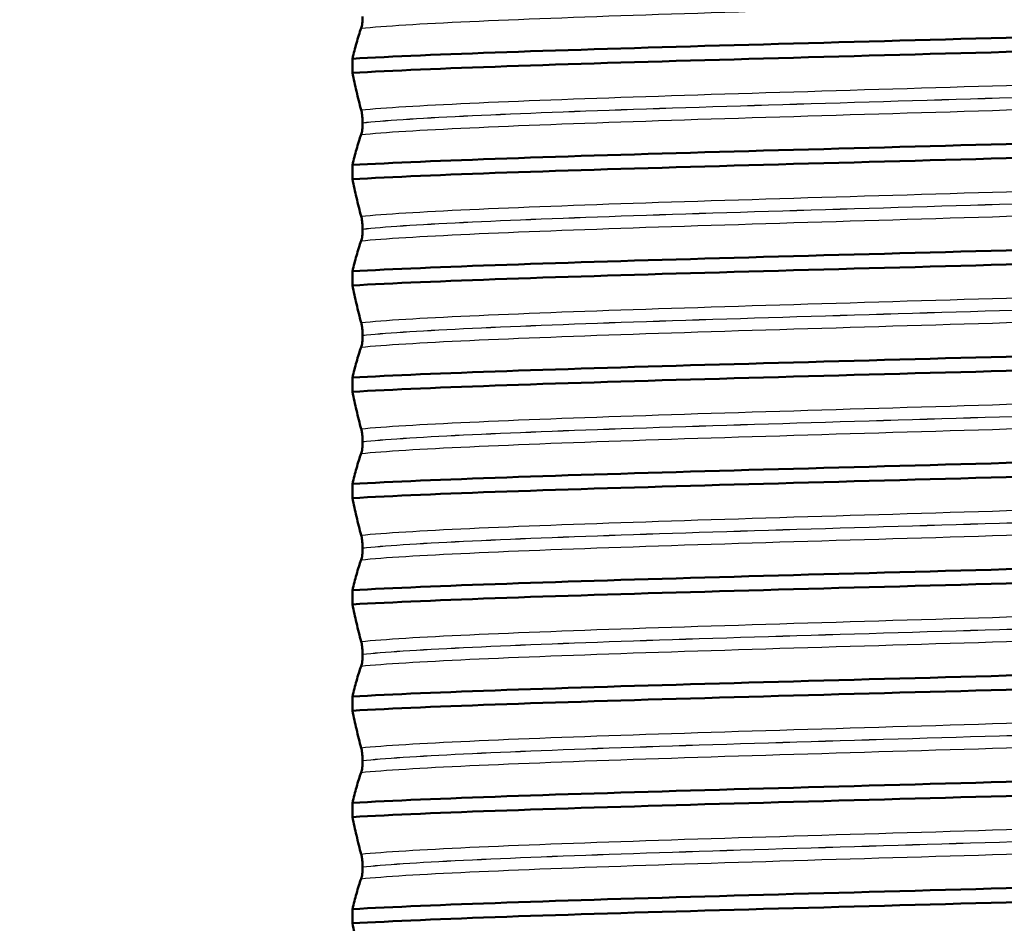
# Model space of a CAD drawing. Units: millimetres. Extents: x 0 to 2100, y 0 to 2970.
# Drawn here: x 867 to 881, y 1711 to 1724 of the extents above; entities that cross this region are included whole.
import ezdxf

# ---------------------------------------------------------------- set-up
doc = ezdxf.new("R2010")
doc.units = ezdxf.units.MM
doc.header["$LTSCALE"] = 10
for name, color, linetype, lineweight in [('Dimensions(ISO)', 7, 'Continuous', 25), ('Hatch', 7, 'Continuous', 9), ('Visible Edges(ISO)', 7, 'Continuous', 50), ('Visible Tangent Edges(ISO)', 7, 'Continuous', 25)]:
    doc.layers.add(name, color=color, linetype=linetype, lineweight=lineweight)
doc.styles.add('Text_3.5mm', font='arial.ttf', dxfattribs={"width": 0.9})
doc.dimstyles.new('KS-STANDARD', dxfattribs={"dimscale": 10, "dimtxt": 3.5, "dimasz": 2.5, "dimexe": 3.175, "dimexo": 0, "dimgap": 0.8, "dimtad": 1, "dimdec": 1, "dimrnd": 1e-08, "dimtxsty": 'Text_3.5mm', "dimcen": 0.09, "dimdle": 10, "dimclrd": 7, "dimclre": 7, "dimclrt": 7, "dimadec": 0, "dimazin": 2, "dimtfac": 0.714286, "dimtdec": 4, "dimtmove": 0, "dimatfit": 3, "dimfxl": 1, "dimtolj": 1, "dimlwd": 25, "dimlwe": 25, "dimarcsym": 0})

# ---------------------------------------------------------------- blocks, each defined once
blk = doc.blocks.new('*D6')
at = {"layer": 'Defpoints', "color": 0, "linetype": 'Continuous', "transparency": 16777216}
for p in [(1001.65, 1716.106), (1191.335, 1716.106), (701.65, 1514.606)]:
    blk.add_point(p, dxfattribs=at)
at = {"layer": 'Dimensions(ISO)', "color": 7, "linetype": 'Continuous', "lineweight": 25, "transparency": 16777216}
for p, q in [((1001.65, 1716.106), (1223.085, 1716.106)), ((1191.335, 1539.606), (1191.335, 1691.106)), ((701.65, 1514.606), (1223.085, 1514.606))]:
    blk.add_line(p, q, dxfattribs=at)
at = {"layer": 'Dimensions(ISO)', "color": 7, "linetype": 'Continuous', "transparency": 16777216}
for points in [[(1187.168, 1691.106), (1195.501, 1691.106), (1191.335, 1716.106)], [(1187.168, 1539.606), (1195.501, 1539.606), (1191.335, 1514.606)]]:
    blk.add_solid(points, dxfattribs=at)
at = {"layer": 'Dimensions(ISO)', "color": 7, "linetype": 'Continuous', "lineweight": 25, "transparency": 16777216, "insert": (1165.465, 1603.83), "char_height": 35, "attachment_point": 4, "rotation": 90, "style": 'Text_3.5mm'}
blk.add_mtext('\\A1;201', dxfattribs=at)
blk = doc.blocks.new('*D9')
at = {"layer": 'Defpoints', "color": 0, "linetype": 'Continuous', "transparency": 16777216}
for p in [(1001.65, 1716.106), (1096.852, 1716.106), (724.15, 1589.106)]:
    blk.add_point(p, dxfattribs=at)
at = {"layer": 'Dimensions(ISO)', "color": 7, "linetype": 'Continuous', "lineweight": 25, "transparency": 16777216}
for p, q in [((1001.65, 1716.106), (1128.602, 1716.106)), ((1096.852, 1614.106), (1096.852, 1691.106)), ((724.15, 1589.106), (1128.602, 1589.106))]:
    blk.add_line(p, q, dxfattribs=at)
at = {"layer": 'Dimensions(ISO)', "color": 7, "linetype": 'Continuous', "transparency": 16777216}
for points in [[(1092.685, 1691.106), (1101.018, 1691.106), (1096.852, 1716.106)], [(1092.685, 1614.106), (1101.018, 1614.106), (1096.852, 1589.106)]]:
    blk.add_solid(points, dxfattribs=at)
at = {"layer": 'Dimensions(ISO)', "color": 7, "linetype": 'Continuous', "lineweight": 25, "transparency": 16777216, "insert": (1071.28, 1619.29), "char_height": 35, "attachment_point": 4, "rotation": 90, "style": 'Text_3.5mm'}
blk.add_mtext('\\A1;127', dxfattribs=at)

msp = doc.modelspace()

# ---------------------------------------------------------------- hatches: boundary and pattern name
at = {"layer": 'Hatch'}
h = msp.add_hatch(dxfattribs=at)
h.set_pattern_fill('ANSI31', color=256, scale=254, angle=90, style=0)
h.set_pattern_definition([(135, (0, 0), (-22.45064, -22.45064), [])])
edge = h.paths.add_edge_path()
edge.add_line((731.338, 1652.965), (736.238, 1652.965))
edge.add_line((736.238, 1652.965), (736.589, 1652.965))
edge.add_line((736.589, 1652.965), (736.65, 1652.267))
edge.add_line((736.65, 1652.267), (734.807, 1652.106))
edge.add_line((734.807, 1652.106), (737.65, 1652.106))
edge.add_line((737.65, 1652.106), (737.65, 1650.106))
edge.add_ellipse((737.65, 1649.606), major_axis=(0.5, 0), ratio=1, start_angle=0, end_angle=90, ccw=False)
edge.add_line((738.15, 1649.606), (741, 1649.606))
edge.add_line((741, 1649.606), (741.4, 1649.606))
edge.add_line((741.4, 1649.606), (741.399, 1649.435))
edge.add_ellipse((744.282, 1645.35), major_axis=(-4.993, -0.262), ratio=1, start_angle=270, end_angle=302.2209, ccw=False)
edge.add_line((744.021, 1650.343), (804.979, 1653.538))
edge.add_ellipse((804.064, 1671.014), major_axis=(17.476, 0.916), ratio=1, start_angle=270, end_angle=352)
edge.add_line((821.497, 1669.489), (826.17, 1722.9))
edge.add_ellipse((834.139, 1722.203), major_axis=(0.697, 7.971), ratio=0.999766, start_angle=4.9988, end_angle=90, ccw=False)
edge.add_line((834.14, 1730.205), (835.459, 1730.205))
edge.add_ellipse((835.46, 1735.206), major_axis=(-1.711, -4.7), ratio=0.999738, start_angle=19.9952, end_angle=90)
edge.add_line((840.158, 1733.496), (842.823, 1740.816))
edge.add_ellipse((847.521, 1739.106), major_axis=(1.71, 4.698), ratio=1, start_angle=20, end_angle=90, ccw=False)
edge.add_line((847.521, 1744.106), (907.15, 1744.106))
edge.add_line((907.15, 1744.106), (907.15, 1746.106))
edge.add_line((907.15, 1746.106), (909.15, 1746.106))
edge.add_line((909.15, 1746.106), (919.15, 1746.106))
edge.add_line((919.15, 1746.106), (918.916, 1749.455))
edge.add_ellipse((913.928, 1749.106), major_axis=(-0.349, 4.988), ratio=1, start_angle=270, end_angle=356)
edge.add_line((913.928, 1754.106), (842.651, 1754.106))
edge.add_ellipse((842.651, 1749.106), major_axis=(-5, 0), ratio=1, start_angle=270, end_angle=340)
edge.add_line((837.953, 1750.816), (834.534, 1741.422))
edge.add_ellipse((832.654, 1742.106), major_axis=(-0.684, -1.879), ratio=1, start_angle=20, end_angle=90, ccw=False)
edge.add_line((832.654, 1740.106), (826.232, 1740.106))
edge.add_ellipse((826.232, 1735.106), major_axis=(-5, 0), ratio=1, start_angle=270, end_angle=355)
edge.add_line((821.251, 1735.542), (816.143, 1677.153))
edge.add_spline(control_points=[(816.143, 1677.153), (816.008, 1675.61), (815.634, 1674.097), (814.398, 1671.142), (813.511, 1669.733), (811.09, 1667.008), (809.485, 1665.799), (805.904, 1664.079), (803.964, 1663.584), (801.985, 1663.481)], knot_values=[-2.152656, -2.152656, -2.152656, -2.152656, -1.687954, -1.687954, -1.191783, -1.191783, -0.594668, -0.594668, 0, 0, 0, 0], degree=3, periodic=0)
edge.add_line((801.985, 1663.481), (801.985, 1663.481))
edge.add_line((801.985, 1663.481), (738.25, 1660.141))
edge.add_spline(control_points=[(738.25, 1660.141), (738.123, 1660.134), (737.998, 1660.103), (737.764, 1659.995), (737.657, 1659.917), (737.478, 1659.724), (737.409, 1659.61), (737.363, 1659.486)], knot_values=[-0.117061, -0.117061, -0.117061, -0.117061, -0.078976, -0.078976, -0.03969, -0.03969, -0.000013, -0.000013, -0.000013, -0.000013], degree=3, periodic=0)
edge.add_line((737.363, 1659.486), (737.329, 1659.393))
edge.add_ellipse((736.39, 1659.738), major_axis=(-0.344, -0.939), ratio=1, start_angle=35.1363, end_angle=90, ccw=False)
edge.add_line((736.649, 1658.772), (733.028, 1657.802))
edge.add_ellipse((733.546, 1655.87), major_axis=(-1.932, -0.518), ratio=1, start_angle=270, end_angle=341)
edge.add_line((731.551, 1656.009), (731.338, 1652.965))

# ---------------------------------------------------------------- linework, layer by layer
at = {"layer": 'Visible Edges(ISO)'}
for p, q in [((871.349, 1723.382), (871.349, 1723.182)), ((871.492, 1722.478), (871.492, 1722.477)), ((871.349, 1721.881), (871.349, 1721.681)), ((871.492, 1720.977), (871.492, 1720.976)), ((871.349, 1720.38), (871.349, 1720.18)), ((871.492, 1719.476), (871.492, 1719.475)), ((871.349, 1718.879), (871.349, 1718.679)), ((871.492, 1717.975), (871.492, 1717.974)), ((871.349, 1717.378), (871.349, 1717.178)), ((871.492, 1716.474), (871.492, 1716.473)), ((871.349, 1715.877), (871.349, 1715.677)), ((871.492, 1714.973), (871.492, 1714.972)), ((871.349, 1714.376), (871.349, 1714.176)), ((871.492, 1713.472), (871.492, 1713.471)), ((871.349, 1712.875), (871.349, 1712.675)), ((871.492, 1711.971), (871.492, 1711.97)), ((871.349, 1711.374), (871.349, 1711.174))]:
    msp.add_line(p, q, dxfattribs=at)
for points, knots in [([(871.492, 1723.978), (871.492, 1723.969), (871.492, 1723.96), (871.491, 1723.942), (871.491, 1723.934), (871.489, 1723.907), (871.488, 1723.892), (871.483, 1723.851), (871.478, 1723.828), (871.472, 1723.812)], [-0.0444678, -0.0444678, -0.0444678, -0.0444678, -0.04059224, -0.04059224, -0.03631795, -0.03631795, -0.02566869, -0.02566869, 0, 0, 0, 0]), ([(871.349, 1723.382), (872.437, 1723.444), (874.339, 1723.505), (876.528, 1723.567), (878.725, 1723.629), (881.185, 1723.691), (883.227, 1723.753), (884.396, 1723.788), (885.427, 1723.824), (886.222, 1723.859)], [248.7571, 248.7571, 248.7571, 248.7571, 249.532625, 249.532625, 249.532625, 250.310589, 250.310589, 250.310589, 250.756132, 250.756132, 250.756132, 250.756132]), ([(871.472, 1723.812), (871.449, 1723.752), (871.427, 1723.681), (871.386, 1723.533), (871.367, 1723.46), (871.349, 1723.382)], [-0.1881183, -0.1881183, -0.1881183, -0.1881183, -0.0857024, -0.0857024, 0, 0, 0, 0]), ([(871.349, 1723.182), (872.437, 1723.244), (874.339, 1723.306), (876.528, 1723.367), (878.725, 1723.429), (881.185, 1723.491), (883.227, 1723.553), (884.396, 1723.589), (885.427, 1723.624), (886.222, 1723.66)], [248.7571, 248.7571, 248.7571, 248.7571, 249.532625, 249.532625, 249.532625, 250.310589, 250.310589, 250.310589, 250.756132, 250.756132, 250.756132, 250.756132]), ([(871.349, 1723.182), (871.367, 1723.091), (871.386, 1723.005), (871.427, 1722.827), (871.449, 1722.738), (871.472, 1722.659)], [-0.1904609, -0.1904609, -0.1904609, -0.1904609, -0.1036427, -0.1036427, 0, 0, 0, 0]), ([(871.472, 1722.659), (871.477, 1722.641), (871.482, 1722.616), (871.487, 1722.575), (871.488, 1722.559), (871.49, 1722.532), (871.491, 1722.521), (871.491, 1722.504), (871.492, 1722.497), (871.492, 1722.486), (871.492, 1722.482), (871.492, 1722.478)], [-0.0322858, -0.0322858, -0.0322858, -0.0322858, -0.01477221, -0.01477221, -0.00724228, -0.00724228, -0.00334794, -0.00334794, -0.00134468, -0.00134468, 0, 0, 0, 0]), ([(871.492, 1722.477), (871.492, 1722.468), (871.492, 1722.459), (871.491, 1722.441), (871.491, 1722.433), (871.489, 1722.406), (871.488, 1722.391), (871.483, 1722.35), (871.478, 1722.327), (871.472, 1722.311)], [-0.0444678, -0.0444678, -0.0444678, -0.0444678, -0.04059224, -0.04059224, -0.03631795, -0.03631795, -0.02566869, -0.02566869, 0, 0, 0, 0]), ([(871.349, 1721.881), (872.437, 1721.943), (874.339, 1722.004), (876.528, 1722.066), (878.725, 1722.128), (881.185, 1722.19), (883.227, 1722.252), (884.396, 1722.287), (885.427, 1722.323), (886.222, 1722.358)], [242.473914, 242.473914, 242.473914, 242.473914, 243.24944, 243.24944, 243.24944, 244.027404, 244.027404, 244.027404, 244.472947, 244.472947, 244.472947, 244.472947]), ([(871.472, 1722.311), (871.449, 1722.251), (871.427, 1722.18), (871.386, 1722.032), (871.367, 1721.959), (871.349, 1721.881)], [-0.1881183, -0.1881183, -0.1881183, -0.1881183, -0.0857024, -0.0857024, 0, 0, 0, 0]), ([(871.349, 1721.681), (872.437, 1721.743), (874.339, 1721.805), (876.528, 1721.866), (878.725, 1721.928), (881.185, 1721.99), (883.227, 1722.052), (884.396, 1722.088), (885.427, 1722.123), (886.222, 1722.159)], [242.473914, 242.473914, 242.473914, 242.473914, 243.24944, 243.24944, 243.24944, 244.027404, 244.027404, 244.027404, 244.472947, 244.472947, 244.472947, 244.472947]), ([(871.349, 1721.681), (871.367, 1721.59), (871.386, 1721.504), (871.427, 1721.326), (871.449, 1721.237), (871.472, 1721.158)], [-0.1904609, -0.1904609, -0.1904609, -0.1904609, -0.1036427, -0.1036427, 0, 0, 0, 0]), ([(871.472, 1721.158), (871.478, 1721.139), (871.482, 1721.114), (871.487, 1721.072), (871.489, 1721.057), (871.49, 1721.03), (871.491, 1721.019), (871.491, 1721.003), (871.492, 1720.998), (871.492, 1720.99), (871.492, 1720.987), (871.492, 1720.983), (871.492, 1720.982), (871.492, 1720.98), (871.492, 1720.979), (871.492, 1720.978), (871.492, 1720.978), (871.492, 1720.977), (871.492, 1720.977), (871.492, 1720.977), (871.492, 1720.977), (871.492, 1720.977), (871.492, 1720.977), (871.492, 1720.977)], [-0.03211547, -0.03211547, -0.03211547, -0.03211547, -0.01436886, -0.01436886, -0.00705429, -0.00705429, -0.00325606, -0.00325606, -0.00158441, -0.00158441, -0.00078573, -0.00078573, -0.00039187, -0.00039187, -0.00019576, -0.00019576, -0.00009785, -0.00009785, -0.00004892, -0.00004892, -0.00002446, -0.00002446, 0, 0, 0, 0]), ([(871.492, 1720.976), (871.492, 1720.967), (871.492, 1720.958), (871.491, 1720.94), (871.491, 1720.932), (871.489, 1720.905), (871.488, 1720.89), (871.483, 1720.849), (871.478, 1720.826), (871.472, 1720.81)], [-0.0444678, -0.0444678, -0.0444678, -0.0444678, -0.04059224, -0.04059224, -0.03631795, -0.03631795, -0.02566869, -0.02566869, 0, 0, 0, 0]), ([(871.349, 1720.38), (872.437, 1720.442), (874.339, 1720.503), (876.528, 1720.565), (878.725, 1720.627), (881.185, 1720.689), (883.227, 1720.751), (884.396, 1720.786), (885.427, 1720.822), (886.222, 1720.857)], [236.190729, 236.190729, 236.190729, 236.190729, 236.966254, 236.966254, 236.966254, 237.744219, 237.744219, 237.744219, 238.189762, 238.189762, 238.189762, 238.189762]), ([(871.472, 1720.81), (871.449, 1720.75), (871.427, 1720.679), (871.386, 1720.531), (871.367, 1720.458), (871.349, 1720.38)], [-0.1881183, -0.1881183, -0.1881183, -0.1881183, -0.0857024, -0.0857024, 0, 0, 0, 0]), ([(871.349, 1720.18), (872.437, 1720.242), (874.339, 1720.304), (876.528, 1720.365), (878.725, 1720.427), (881.185, 1720.489), (883.227, 1720.551), (884.396, 1720.587), (885.427, 1720.622), (886.222, 1720.658)], [236.190729, 236.190729, 236.190729, 236.190729, 236.966254, 236.966254, 236.966254, 237.744219, 237.744219, 237.744219, 238.189762, 238.189762, 238.189762, 238.189762]), ([(871.349, 1720.18), (871.367, 1720.089), (871.386, 1720.003), (871.427, 1719.825), (871.449, 1719.736), (871.472, 1719.657)], [-0.1904609, -0.1904609, -0.1904609, -0.1904609, -0.1036427, -0.1036427, 0, 0, 0, 0]), ([(871.472, 1719.657), (871.476, 1719.644), (871.479, 1719.627), (871.485, 1719.592), (871.487, 1719.574), (871.49, 1719.542), (871.49, 1719.531), (871.491, 1719.511), (871.491, 1719.504), (871.492, 1719.493), (871.492, 1719.489), (871.492, 1719.484), (871.492, 1719.482), (871.492, 1719.478), (871.492, 1719.477), (871.492, 1719.476)], [-0.03518994, -0.03518994, -0.03518994, -0.03518994, -0.01911412, -0.01911412, -0.00913879, -0.00913879, -0.0044396, -0.0044396, -0.00210429, -0.00210429, -0.00099685, -0.00099685, -0.00041119, -0.00041119, 0, 0, 0, 0]), ([(871.492, 1719.475), (871.492, 1719.466), (871.492, 1719.457), (871.491, 1719.439), (871.491, 1719.431), (871.489, 1719.404), (871.488, 1719.389), (871.483, 1719.348), (871.478, 1719.325), (871.472, 1719.309)], [-0.0444678, -0.0444678, -0.0444678, -0.0444678, -0.04059224, -0.04059224, -0.03631795, -0.03631795, -0.02566869, -0.02566869, 0, 0, 0, 0]), ([(871.349, 1718.879), (872.437, 1718.941), (874.339, 1719.002), (876.528, 1719.064), (878.725, 1719.126), (881.185, 1719.188), (883.227, 1719.25), (884.396, 1719.285), (885.427, 1719.321), (886.222, 1719.356)], [229.907544, 229.907544, 229.907544, 229.907544, 230.683069, 230.683069, 230.683069, 231.461033, 231.461033, 231.461033, 231.906576, 231.906576, 231.906576, 231.906576]), ([(871.472, 1719.309), (871.449, 1719.249), (871.427, 1719.178), (871.386, 1719.03), (871.367, 1718.957), (871.349, 1718.879)], [-0.1881183, -0.1881183, -0.1881183, -0.1881183, -0.0857024, -0.0857024, 0, 0, 0, 0]), ([(871.349, 1718.679), (872.437, 1718.741), (874.339, 1718.803), (876.528, 1718.864), (878.725, 1718.926), (881.185, 1718.988), (883.227, 1719.05), (884.396, 1719.086), (885.427, 1719.121), (886.222, 1719.157)], [229.907544, 229.907544, 229.907544, 229.907544, 230.683069, 230.683069, 230.683069, 231.461033, 231.461033, 231.461033, 231.906576, 231.906576, 231.906576, 231.906576]), ([(871.349, 1718.679), (871.367, 1718.588), (871.386, 1718.502), (871.427, 1718.324), (871.449, 1718.235), (871.472, 1718.156)], [-0.1904609, -0.1904609, -0.1904609, -0.1904609, -0.1036427, -0.1036427, 0, 0, 0, 0]), ([(871.472, 1718.156), (871.475, 1718.144), (871.479, 1718.129), (871.485, 1718.092), (871.487, 1718.074), (871.489, 1718.044), (871.49, 1718.032), (871.491, 1718.011), (871.491, 1718.004), (871.492, 1717.992), (871.492, 1717.987), (871.492, 1717.98), (871.492, 1717.977), (871.492, 1717.975)], [-0.03004619, -0.03004619, -0.03004619, -0.03004619, -0.01888624, -0.01888624, -0.00958466, -0.00958466, -0.00468334, -0.00468334, -0.00214385, -0.00214385, -0.00087475, -0.00087475, 0, 0, 0, 0]), ([(871.492, 1717.974), (871.492, 1717.965), (871.492, 1717.956), (871.491, 1717.938), (871.491, 1717.93), (871.489, 1717.903), (871.488, 1717.888), (871.483, 1717.847), (871.478, 1717.824), (871.472, 1717.808)], [-0.0444678, -0.0444678, -0.0444678, -0.0444678, -0.04059224, -0.04059224, -0.03631795, -0.03631795, -0.02566869, -0.02566869, 0, 0, 0, 0]), ([(871.349, 1717.378), (872.437, 1717.44), (874.339, 1717.501), (876.528, 1717.563), (878.725, 1717.625), (881.185, 1717.687), (883.227, 1717.749), (884.396, 1717.784), (885.427, 1717.82), (886.222, 1717.855)], [223.624358, 223.624358, 223.624358, 223.624358, 224.399884, 224.399884, 224.399884, 225.177848, 225.177848, 225.177848, 225.623391, 225.623391, 225.623391, 225.623391]), ([(871.472, 1717.808), (871.449, 1717.748), (871.427, 1717.677), (871.386, 1717.529), (871.367, 1717.456), (871.349, 1717.378)], [-0.1881183, -0.1881183, -0.1881183, -0.1881183, -0.0857024, -0.0857024, 0, 0, 0, 0]), ([(871.349, 1717.178), (872.437, 1717.24), (874.339, 1717.302), (876.528, 1717.363), (878.725, 1717.425), (881.185, 1717.487), (883.227, 1717.549), (884.396, 1717.585), (885.427, 1717.62), (886.222, 1717.656)], [223.624358, 223.624358, 223.624358, 223.624358, 224.399884, 224.399884, 224.399884, 225.177848, 225.177848, 225.177848, 225.623391, 225.623391, 225.623391, 225.623391]), ([(871.349, 1717.178), (871.367, 1717.087), (871.386, 1717.001), (871.427, 1716.823), (871.449, 1716.734), (871.472, 1716.655)], [-0.1904609, -0.1904609, -0.1904609, -0.1904609, -0.1036427, -0.1036427, 0, 0, 0, 0]), ([(871.472, 1716.655), (871.477, 1716.637), (871.482, 1716.612), (871.487, 1716.571), (871.488, 1716.555), (871.49, 1716.528), (871.491, 1716.517), (871.491, 1716.5), (871.492, 1716.493), (871.492, 1716.482), (871.492, 1716.478), (871.492, 1716.474)], [-0.0322858, -0.0322858, -0.0322858, -0.0322858, -0.01477221, -0.01477221, -0.00724228, -0.00724228, -0.00334794, -0.00334794, -0.00134468, -0.00134468, 0, 0, 0, 0]), ([(871.492, 1716.473), (871.492, 1716.464), (871.492, 1716.455), (871.491, 1716.437), (871.491, 1716.429), (871.489, 1716.402), (871.488, 1716.387), (871.483, 1716.346), (871.478, 1716.323), (871.472, 1716.307)], [-0.0444678, -0.0444678, -0.0444678, -0.0444678, -0.04059224, -0.04059224, -0.03631795, -0.03631795, -0.02566869, -0.02566869, 0, 0, 0, 0]), ([(871.349, 1715.877), (872.437, 1715.939), (874.339, 1716), (876.528, 1716.062), (878.725, 1716.124), (881.185, 1716.186), (883.227, 1716.248), (884.396, 1716.283), (885.427, 1716.319), (886.222, 1716.354)], [217.341173, 217.341173, 217.341173, 217.341173, 218.116698, 218.116698, 218.116698, 218.894663, 218.894663, 218.894663, 219.340206, 219.340206, 219.340206, 219.340206]), ([(871.472, 1716.307), (871.449, 1716.247), (871.427, 1716.176), (871.386, 1716.028), (871.367, 1715.955), (871.349, 1715.877)], [-0.1881183, -0.1881183, -0.1881183, -0.1881183, -0.0857024, -0.0857024, 0, 0, 0, 0]), ([(871.349, 1715.677), (872.437, 1715.739), (874.339, 1715.801), (876.528, 1715.862), (878.725, 1715.924), (881.185, 1715.986), (883.227, 1716.048), (884.396, 1716.084), (885.427, 1716.119), (886.222, 1716.155)], [217.341173, 217.341173, 217.341173, 217.341173, 218.116698, 218.116698, 218.116698, 218.894663, 218.894663, 218.894663, 219.340206, 219.340206, 219.340206, 219.340206]), ([(871.349, 1715.677), (871.367, 1715.586), (871.386, 1715.5), (871.427, 1715.322), (871.449, 1715.233), (871.472, 1715.154)], [-0.1904609, -0.1904609, -0.1904609, -0.1904609, -0.1036427, -0.1036427, 0, 0, 0, 0]), ([(871.472, 1715.154), (871.478, 1715.135), (871.482, 1715.11), (871.487, 1715.068), (871.489, 1715.053), (871.49, 1715.026), (871.491, 1715.015), (871.491, 1714.999), (871.492, 1714.994), (871.492, 1714.986), (871.492, 1714.983), (871.492, 1714.979), (871.492, 1714.978), (871.492, 1714.976), (871.492, 1714.975), (871.492, 1714.974), (871.492, 1714.974), (871.492, 1714.973), (871.492, 1714.973), (871.492, 1714.973), (871.492, 1714.973), (871.492, 1714.973), (871.492, 1714.973), (871.492, 1714.973)], [-0.03211542, -0.03211542, -0.03211542, -0.03211542, -0.01436884, -0.01436884, -0.00705427, -0.00705427, -0.00325606, -0.00325606, -0.0015844, -0.0015844, -0.00078572, -0.00078572, -0.00039187, -0.00039187, -0.00019576, -0.00019576, -0.00009785, -0.00009785, -0.00004892, -0.00004892, -0.00002446, -0.00002446, 0, 0, 0, 0]), ([(871.492, 1714.972), (871.492, 1714.963), (871.492, 1714.954), (871.491, 1714.936), (871.491, 1714.928), (871.489, 1714.901), (871.488, 1714.886), (871.483, 1714.845), (871.478, 1714.822), (871.472, 1714.806)], [-0.0444678, -0.0444678, -0.0444678, -0.0444678, -0.04059224, -0.04059224, -0.03631795, -0.03631795, -0.02566869, -0.02566869, 0, 0, 0, 0]), ([(871.349, 1714.376), (872.437, 1714.438), (874.339, 1714.499), (876.528, 1714.561), (878.725, 1714.623), (881.185, 1714.685), (883.227, 1714.747), (884.396, 1714.782), (885.427, 1714.818), (886.222, 1714.853)], [211.057988, 211.057988, 211.057988, 211.057988, 211.833513, 211.833513, 211.833513, 212.611477, 212.611477, 212.611477, 213.05702, 213.05702, 213.05702, 213.05702]), ([(871.472, 1714.806), (871.449, 1714.746), (871.427, 1714.675), (871.386, 1714.527), (871.367, 1714.454), (871.349, 1714.376)], [-0.1881183, -0.1881183, -0.1881183, -0.1881183, -0.0857024, -0.0857024, 0, 0, 0, 0]), ([(871.349, 1714.176), (872.437, 1714.238), (874.339, 1714.3), (876.528, 1714.361), (878.725, 1714.423), (881.185, 1714.485), (883.227, 1714.547), (884.396, 1714.583), (885.427, 1714.618), (886.222, 1714.654)], [211.057988, 211.057988, 211.057988, 211.057988, 211.833513, 211.833513, 211.833513, 212.611477, 212.611477, 212.611477, 213.05702, 213.05702, 213.05702, 213.05702]), ([(871.349, 1714.176), (871.367, 1714.085), (871.386, 1713.999), (871.427, 1713.821), (871.449, 1713.732), (871.472, 1713.653)], [-0.1904609, -0.1904609, -0.1904609, -0.1904609, -0.1036427, -0.1036427, 0, 0, 0, 0]), ([(871.472, 1713.653), (871.478, 1713.634), (871.482, 1713.609), (871.487, 1713.567), (871.489, 1713.552), (871.49, 1713.525), (871.491, 1713.514), (871.491, 1713.498), (871.492, 1713.493), (871.492, 1713.485), (871.492, 1713.482), (871.492, 1713.478), (871.492, 1713.477), (871.492, 1713.475), (871.492, 1713.474), (871.492, 1713.473), (871.492, 1713.473), (871.492, 1713.472), (871.492, 1713.472), (871.492, 1713.472), (871.492, 1713.472), (871.492, 1713.472), (871.492, 1713.472), (871.492, 1713.472)], [-0.03211547, -0.03211547, -0.03211547, -0.03211547, -0.01436886, -0.01436886, -0.00705429, -0.00705429, -0.00325606, -0.00325606, -0.00158441, -0.00158441, -0.00078573, -0.00078573, -0.00039187, -0.00039187, -0.00019576, -0.00019576, -0.00009785, -0.00009785, -0.00004892, -0.00004892, -0.00002446, -0.00002446, 0, 0, 0, 0]), ([(871.492, 1713.471), (871.492, 1713.462), (871.492, 1713.453), (871.491, 1713.435), (871.491, 1713.427), (871.489, 1713.4), (871.488, 1713.385), (871.483, 1713.344), (871.478, 1713.321), (871.472, 1713.305)], [-0.0444678, -0.0444678, -0.0444678, -0.0444678, -0.04059224, -0.04059224, -0.03631795, -0.03631795, -0.02566869, -0.02566869, 0, 0, 0, 0]), ([(871.349, 1712.875), (872.437, 1712.937), (874.339, 1712.998), (876.528, 1713.06), (878.725, 1713.122), (881.185, 1713.184), (883.227, 1713.246), (884.396, 1713.281), (885.427, 1713.317), (886.222, 1713.352)], [204.774802, 204.774802, 204.774802, 204.774802, 205.550328, 205.550328, 205.550328, 206.328292, 206.328292, 206.328292, 206.773835, 206.773835, 206.773835, 206.773835]), ([(871.472, 1713.305), (871.449, 1713.245), (871.427, 1713.174), (871.386, 1713.026), (871.367, 1712.953), (871.349, 1712.875)], [-0.1881183, -0.1881183, -0.1881183, -0.1881183, -0.0857024, -0.0857024, 0, 0, 0, 0]), ([(871.349, 1712.675), (872.437, 1712.737), (874.339, 1712.799), (876.528, 1712.86), (878.725, 1712.922), (881.185, 1712.984), (883.227, 1713.046), (884.396, 1713.082), (885.427, 1713.117), (886.222, 1713.153)], [204.774802, 204.774802, 204.774802, 204.774802, 205.550328, 205.550328, 205.550328, 206.328292, 206.328292, 206.328292, 206.773835, 206.773835, 206.773835, 206.773835]), ([(871.349, 1712.675), (871.367, 1712.584), (871.386, 1712.498), (871.427, 1712.32), (871.449, 1712.231), (871.472, 1712.152)], [-0.1904609, -0.1904609, -0.1904609, -0.1904609, -0.1036427, -0.1036427, 0, 0, 0, 0]), ([(871.472, 1712.152), (871.476, 1712.139), (871.479, 1712.122), (871.485, 1712.087), (871.487, 1712.069), (871.49, 1712.037), (871.49, 1712.026), (871.491, 1712.006), (871.491, 1711.999), (871.492, 1711.988), (871.492, 1711.984), (871.492, 1711.979), (871.492, 1711.977), (871.492, 1711.973), (871.492, 1711.972), (871.492, 1711.971)], [-0.03518994, -0.03518994, -0.03518994, -0.03518994, -0.01911412, -0.01911412, -0.00913879, -0.00913879, -0.0044396, -0.0044396, -0.00210429, -0.00210429, -0.00099685, -0.00099685, -0.00041119, -0.00041119, 0, 0, 0, 0]), ([(871.492, 1711.97), (871.492, 1711.961), (871.492, 1711.952), (871.491, 1711.934), (871.491, 1711.926), (871.489, 1711.899), (871.488, 1711.884), (871.483, 1711.843), (871.478, 1711.82), (871.472, 1711.804)], [-0.0444678, -0.0444678, -0.0444678, -0.0444678, -0.04059224, -0.04059224, -0.03631795, -0.03631795, -0.02566869, -0.02566869, 0, 0, 0, 0]), ([(871.349, 1711.374), (872.437, 1711.436), (874.339, 1711.497), (876.528, 1711.559), (878.725, 1711.621), (881.185, 1711.683), (883.227, 1711.745), (884.396, 1711.78), (885.427, 1711.816), (886.222, 1711.851)], [198.491617, 198.491617, 198.491617, 198.491617, 199.267142, 199.267142, 199.267142, 200.045107, 200.045107, 200.045107, 200.49065, 200.49065, 200.49065, 200.49065]), ([(871.472, 1711.804), (871.449, 1711.744), (871.427, 1711.673), (871.386, 1711.525), (871.367, 1711.452), (871.349, 1711.374)], [-0.1881183, -0.1881183, -0.1881183, -0.1881183, -0.0857024, -0.0857024, 0, 0, 0, 0]), ([(871.349, 1711.174), (872.437, 1711.236), (874.339, 1711.298), (876.528, 1711.359), (878.725, 1711.421), (881.185, 1711.483), (883.227, 1711.545), (884.396, 1711.581), (885.427, 1711.616), (886.222, 1711.652)], [198.491617, 198.491617, 198.491617, 198.491617, 199.267142, 199.267142, 199.267142, 200.045107, 200.045107, 200.045107, 200.49065, 200.49065, 200.49065, 200.49065]), ([(871.349, 1711.174), (871.367, 1711.083), (871.386, 1710.997), (871.427, 1710.819), (871.449, 1710.73), (871.472, 1710.651)], [-0.1904609, -0.1904609, -0.1904609, -0.1904609, -0.1036427, -0.1036427, 0, 0, 0, 0])]:
    msp.add_open_spline(points, degree=3, knots=knots, dxfattribs=at)
at = {"layer": 'Visible Tangent Edges(ISO)'}
for points, knots in [([(871.472, 1723.812), (872.106, 1723.876), (873.588, 1723.939), (875.489, 1724.003), (877.404, 1724.067), (879.718, 1724.131), (881.753, 1724.194), (883.75, 1724.257), (885.452, 1724.32), (886.377, 1724.383)], [248.563245, 248.563245, 248.563245, 248.563245, 249.360097, 249.360097, 249.360097, 250.162544, 250.162544, 250.162544, 250.949987, 250.949987, 250.949987, 250.949987]), ([(871.472, 1722.659), (872.106, 1722.722), (873.588, 1722.786), (875.489, 1722.849), (877.404, 1722.913), (879.718, 1722.977), (881.753, 1723.041), (883.75, 1723.104), (885.452, 1723.166), (886.377, 1723.229)], [248.563245, 248.563245, 248.563245, 248.563245, 249.360097, 249.360097, 249.360097, 250.162544, 250.162544, 250.162544, 250.949987, 250.949987, 250.949987, 250.949987]), ([(871.492, 1722.478), (872.05, 1722.541), (873.462, 1722.605), (875.316, 1722.669), (877.234, 1722.734), (879.599, 1722.8), (881.675, 1722.866), (883.752, 1722.932), (885.509, 1722.998), (886.402, 1723.064)], [248.529126, 248.529126, 248.529126, 248.529126, 249.328893, 249.328893, 249.328893, 250.156499, 250.156499, 250.156499, 250.984106, 250.984106, 250.984106, 250.984106]), ([(871.492, 1722.477), (872.05, 1722.54), (873.462, 1722.604), (875.316, 1722.668), (877.234, 1722.733), (879.599, 1722.799), (881.675, 1722.865), (883.752, 1722.931), (885.509, 1722.997), (886.402, 1723.063)], [242.245941, 242.245941, 242.245941, 242.245941, 243.045707, 243.045707, 243.045707, 243.873314, 243.873314, 243.873314, 244.700921, 244.700921, 244.700921, 244.700921]), ([(871.472, 1722.311), (872.106, 1722.375), (873.588, 1722.438), (875.489, 1722.502), (877.404, 1722.566), (879.718, 1722.63), (881.753, 1722.693), (883.75, 1722.756), (885.452, 1722.819), (886.377, 1722.882)], [242.28006, 242.28006, 242.28006, 242.28006, 243.076911, 243.076911, 243.076911, 243.879358, 243.879358, 243.879358, 244.666801, 244.666801, 244.666801, 244.666801]), ([(871.472, 1721.158), (872.106, 1721.221), (873.588, 1721.285), (875.489, 1721.348), (877.404, 1721.412), (879.718, 1721.476), (881.753, 1721.54), (883.75, 1721.603), (885.452, 1721.665), (886.377, 1721.728)], [242.28006, 242.28006, 242.28006, 242.28006, 243.076911, 243.076911, 243.076911, 243.879358, 243.879358, 243.879358, 244.666801, 244.666801, 244.666801, 244.666801]), ([(871.492, 1720.977), (872.05, 1721.04), (873.462, 1721.104), (875.316, 1721.168), (877.234, 1721.233), (879.599, 1721.299), (881.675, 1721.365), (883.752, 1721.431), (885.509, 1721.497), (886.402, 1721.563)], [242.245941, 242.245941, 242.245941, 242.245941, 243.045707, 243.045707, 243.045707, 243.873314, 243.873314, 243.873314, 244.700921, 244.700921, 244.700921, 244.700921]), ([(871.492, 1720.976), (872.05, 1721.039), (873.462, 1721.103), (875.316, 1721.167), (877.234, 1721.232), (879.599, 1721.298), (881.675, 1721.364), (883.752, 1721.43), (885.509, 1721.496), (886.402, 1721.562)], [235.962755, 235.962755, 235.962755, 235.962755, 236.762522, 236.762522, 236.762522, 237.590129, 237.590129, 237.590129, 238.417735, 238.417735, 238.417735, 238.417735]), ([(871.472, 1720.81), (872.106, 1720.874), (873.588, 1720.937), (875.489, 1721.001), (877.404, 1721.065), (879.718, 1721.129), (881.753, 1721.192), (883.75, 1721.255), (885.452, 1721.318), (886.377, 1721.381)], [235.996875, 235.996875, 235.996875, 235.996875, 236.793726, 236.793726, 236.793726, 237.596173, 237.596173, 237.596173, 238.383616, 238.383616, 238.383616, 238.383616]), ([(871.472, 1719.657), (872.106, 1719.72), (873.588, 1719.784), (875.489, 1719.847), (877.404, 1719.911), (879.718, 1719.975), (881.753, 1720.039), (883.75, 1720.102), (885.452, 1720.164), (886.377, 1720.227)], [235.996875, 235.996875, 235.996875, 235.996875, 236.793726, 236.793726, 236.793726, 237.596173, 237.596173, 237.596173, 238.383616, 238.383616, 238.383616, 238.383616]), ([(871.492, 1719.476), (872.05, 1719.539), (873.462, 1719.603), (875.316, 1719.667), (877.234, 1719.732), (879.599, 1719.798), (881.675, 1719.864), (883.752, 1719.93), (885.509, 1719.996), (886.402, 1720.062)], [235.962755, 235.962755, 235.962755, 235.962755, 236.762522, 236.762522, 236.762522, 237.590129, 237.590129, 237.590129, 238.417735, 238.417735, 238.417735, 238.417735]), ([(871.492, 1719.475), (872.05, 1719.538), (873.462, 1719.602), (875.316, 1719.666), (877.234, 1719.731), (879.599, 1719.797), (881.675, 1719.863), (883.752, 1719.929), (885.509, 1719.995), (886.402, 1720.061)], [229.67957, 229.67957, 229.67957, 229.67957, 230.479337, 230.479337, 230.479337, 231.306943, 231.306943, 231.306943, 232.13455, 232.13455, 232.13455, 232.13455]), ([(871.472, 1719.309), (872.106, 1719.373), (873.588, 1719.436), (875.489, 1719.5), (877.404, 1719.564), (879.718, 1719.628), (881.753, 1719.691), (883.75, 1719.754), (885.452, 1719.817), (886.377, 1719.88)], [229.713689, 229.713689, 229.713689, 229.713689, 230.510541, 230.510541, 230.510541, 231.312988, 231.312988, 231.312988, 232.100431, 232.100431, 232.100431, 232.100431]), ([(871.472, 1718.156), (872.106, 1718.219), (873.588, 1718.283), (875.489, 1718.346), (877.404, 1718.41), (879.718, 1718.474), (881.753, 1718.538), (883.75, 1718.601), (885.452, 1718.663), (886.377, 1718.726)], [229.713689, 229.713689, 229.713689, 229.713689, 230.510541, 230.510541, 230.510541, 231.312988, 231.312988, 231.312988, 232.100431, 232.100431, 232.100431, 232.100431]), ([(871.492, 1717.975), (872.05, 1718.038), (873.462, 1718.102), (875.316, 1718.166), (877.234, 1718.231), (879.599, 1718.297), (881.675, 1718.363), (883.752, 1718.429), (885.509, 1718.495), (886.402, 1718.561)], [229.67957, 229.67957, 229.67957, 229.67957, 230.479337, 230.479337, 230.479337, 231.306943, 231.306943, 231.306943, 232.13455, 232.13455, 232.13455, 232.13455]), ([(871.492, 1717.974), (872.05, 1718.037), (873.462, 1718.101), (875.316, 1718.165), (877.234, 1718.23), (879.599, 1718.296), (881.675, 1718.362), (883.752, 1718.428), (885.509, 1718.494), (886.402, 1718.56)], [223.396385, 223.396385, 223.396385, 223.396385, 224.196151, 224.196151, 224.196151, 225.023758, 225.023758, 225.023758, 225.851365, 225.851365, 225.851365, 225.851365]), ([(871.472, 1717.808), (872.106, 1717.872), (873.588, 1717.935), (875.489, 1717.999), (877.404, 1718.063), (879.718, 1718.127), (881.753, 1718.19), (883.75, 1718.253), (885.452, 1718.316), (886.377, 1718.379)], [223.430504, 223.430504, 223.430504, 223.430504, 224.227356, 224.227356, 224.227356, 225.029803, 225.029803, 225.029803, 225.817246, 225.817246, 225.817246, 225.817246]), ([(871.472, 1716.655), (872.106, 1716.718), (873.588, 1716.782), (875.489, 1716.845), (877.404, 1716.909), (879.718, 1716.973), (881.753, 1717.037), (883.75, 1717.1), (885.452, 1717.162), (886.377, 1717.225)], [223.430504, 223.430504, 223.430504, 223.430504, 224.227356, 224.227356, 224.227356, 225.029803, 225.029803, 225.029803, 225.817246, 225.817246, 225.817246, 225.817246]), ([(871.492, 1716.474), (872.05, 1716.537), (873.462, 1716.601), (875.316, 1716.665), (877.234, 1716.73), (879.599, 1716.796), (881.675, 1716.862), (883.752, 1716.928), (885.509, 1716.994), (886.402, 1717.06)], [223.396385, 223.396385, 223.396385, 223.396385, 224.196151, 224.196151, 224.196151, 225.023758, 225.023758, 225.023758, 225.851365, 225.851365, 225.851365, 225.851365]), ([(871.492, 1716.473), (872.05, 1716.536), (873.462, 1716.6), (875.316, 1716.664), (877.234, 1716.729), (879.599, 1716.795), (881.675, 1716.861), (883.752, 1716.927), (885.509, 1716.993), (886.402, 1717.059)], [217.113199, 217.113199, 217.113199, 217.113199, 217.912966, 217.912966, 217.912966, 218.740573, 218.740573, 218.740573, 219.568179, 219.568179, 219.568179, 219.568179]), ([(871.472, 1716.307), (872.106, 1716.371), (873.588, 1716.434), (875.489, 1716.498), (877.404, 1716.562), (879.718, 1716.626), (881.753, 1716.689), (883.75, 1716.752), (885.452, 1716.815), (886.377, 1716.878)], [217.147319, 217.147319, 217.147319, 217.147319, 217.94417, 217.94417, 217.94417, 218.746617, 218.746617, 218.746617, 219.53406, 219.53406, 219.53406, 219.53406]), ([(871.472, 1715.154), (872.106, 1715.217), (873.588, 1715.281), (875.489, 1715.344), (877.404, 1715.408), (879.718, 1715.472), (881.753, 1715.536), (883.75, 1715.599), (885.452, 1715.661), (886.377, 1715.724)], [217.147319, 217.147319, 217.147319, 217.147319, 217.94417, 217.94417, 217.94417, 218.746617, 218.746617, 218.746617, 219.53406, 219.53406, 219.53406, 219.53406]), ([(871.492, 1714.973), (872.05, 1715.036), (873.462, 1715.1), (875.316, 1715.164), (877.234, 1715.229), (879.599, 1715.295), (881.675, 1715.361), (883.752, 1715.427), (885.509, 1715.493), (886.402, 1715.559)], [217.113199, 217.113199, 217.113199, 217.113199, 217.912966, 217.912966, 217.912966, 218.740573, 218.740573, 218.740573, 219.568179, 219.568179, 219.568179, 219.568179]), ([(871.492, 1714.972), (872.05, 1715.035), (873.462, 1715.099), (875.316, 1715.163), (877.234, 1715.228), (879.599, 1715.294), (881.675, 1715.36), (883.752, 1715.426), (885.509, 1715.492), (886.402, 1715.558)], [210.830014, 210.830014, 210.830014, 210.830014, 211.629781, 211.629781, 211.629781, 212.457387, 212.457387, 212.457387, 213.284994, 213.284994, 213.284994, 213.284994]), ([(871.472, 1714.806), (872.106, 1714.87), (873.588, 1714.933), (875.489, 1714.997), (877.404, 1715.061), (879.718, 1715.125), (881.753, 1715.188), (883.75, 1715.251), (885.452, 1715.314), (886.377, 1715.377)], [210.864133, 210.864133, 210.864133, 210.864133, 211.660985, 211.660985, 211.660985, 212.463432, 212.463432, 212.463432, 213.250875, 213.250875, 213.250875, 213.250875]), ([(871.472, 1713.653), (872.106, 1713.716), (873.588, 1713.78), (875.489, 1713.843), (877.404, 1713.907), (879.718, 1713.971), (881.753, 1714.035), (883.75, 1714.098), (885.452, 1714.16), (886.377, 1714.223)], [210.864133, 210.864133, 210.864133, 210.864133, 211.660985, 211.660985, 211.660985, 212.463432, 212.463432, 212.463432, 213.250875, 213.250875, 213.250875, 213.250875]), ([(871.492, 1713.472), (872.05, 1713.535), (873.462, 1713.599), (875.316, 1713.663), (877.234, 1713.728), (879.599, 1713.794), (881.675, 1713.86), (883.752, 1713.926), (885.509, 1713.992), (886.402, 1714.058)], [210.830014, 210.830014, 210.830014, 210.830014, 211.629781, 211.629781, 211.629781, 212.457387, 212.457387, 212.457387, 213.284994, 213.284994, 213.284994, 213.284994]), ([(871.492, 1713.471), (872.05, 1713.534), (873.462, 1713.598), (875.316, 1713.662), (877.234, 1713.727), (879.599, 1713.793), (881.675, 1713.859), (883.752, 1713.925), (885.509, 1713.991), (886.402, 1714.057)], [204.546829, 204.546829, 204.546829, 204.546829, 205.346596, 205.346596, 205.346596, 206.174202, 206.174202, 206.174202, 207.001809, 207.001809, 207.001809, 207.001809]), ([(871.472, 1713.305), (872.106, 1713.369), (873.588, 1713.432), (875.489, 1713.496), (877.404, 1713.56), (879.718, 1713.624), (881.753, 1713.687), (883.75, 1713.75), (885.452, 1713.813), (886.377, 1713.876)], [204.580948, 204.580948, 204.580948, 204.580948, 205.3778, 205.3778, 205.3778, 206.180247, 206.180247, 206.180247, 206.96769, 206.96769, 206.96769, 206.96769]), ([(871.472, 1712.152), (872.106, 1712.215), (873.588, 1712.279), (875.489, 1712.342), (877.404, 1712.406), (879.718, 1712.47), (881.753, 1712.534), (883.75, 1712.597), (885.452, 1712.659), (886.377, 1712.722)], [204.580948, 204.580948, 204.580948, 204.580948, 205.3778, 205.3778, 205.3778, 206.180247, 206.180247, 206.180247, 206.96769, 206.96769, 206.96769, 206.96769]), ([(871.492, 1711.971), (872.05, 1712.034), (873.462, 1712.098), (875.316, 1712.162), (877.234, 1712.227), (879.599, 1712.293), (881.675, 1712.359), (883.752, 1712.425), (885.509, 1712.491), (886.402, 1712.557)], [204.546829, 204.546829, 204.546829, 204.546829, 205.346596, 205.346596, 205.346596, 206.174202, 206.174202, 206.174202, 207.001809, 207.001809, 207.001809, 207.001809]), ([(871.492, 1711.97), (872.05, 1712.033), (873.462, 1712.097), (875.316, 1712.161), (877.234, 1712.226), (879.599, 1712.292), (881.675, 1712.358), (883.752, 1712.424), (885.509, 1712.49), (886.402, 1712.556)], [198.263643, 198.263643, 198.263643, 198.263643, 199.06341, 199.06341, 199.06341, 199.891017, 199.891017, 199.891017, 200.718624, 200.718624, 200.718624, 200.718624]), ([(871.472, 1711.804), (872.106, 1711.868), (873.588, 1711.931), (875.489, 1711.995), (877.404, 1712.059), (879.718, 1712.123), (881.753, 1712.186), (883.75, 1712.249), (885.452, 1712.312), (886.377, 1712.375)], [198.297763, 198.297763, 198.297763, 198.297763, 199.094614, 199.094614, 199.094614, 199.897061, 199.897061, 199.897061, 200.684504, 200.684504, 200.684504, 200.684504]), ([(871.472, 1710.651), (872.106, 1710.714), (873.588, 1710.778), (875.489, 1710.841), (877.404, 1710.905), (879.718, 1710.969), (881.753, 1711.033), (883.75, 1711.096), (885.452, 1711.158), (886.377, 1711.221)], [198.297763, 198.297763, 198.297763, 198.297763, 199.094614, 199.094614, 199.094614, 199.897061, 199.897061, 199.897061, 200.684504, 200.684504, 200.684504, 200.684504])]:
    msp.add_open_spline(points, degree=3, knots=knots, dxfattribs=at)

# ---------------------------------------------------------------- dimensions: what is measured, and where the dimension line sits
at = {"layer": 'Dimensions(ISO)', "color": 7, "linetype": 'Continuous', "lineweight": 25}
for base, p1, p2, picture, middle in [((1191.334805715, 1716.105995909), (701.650259789, 1514.605995991), (1001.650260048, 1716.105995909), '*D6', (1191.334805715, 1635.85599595)), ((1096.852, 1716.106), (724.15, 1589.106), (1001.65, 1716.106), '*D9', (1096.852, 1652.606))]:
    dim = msp.add_linear_dim(base=base, p1=p1, p2=p2, angle=90, dimstyle='KS-STANDARD', override={"dimgap": 0.8, "dimdec": 0, "dimtol": 0, "dimlim": 0, "dimtp": 0, "dimtm": 0, "dimtdec": 4, "dimtofl": 0, "dimatfit": 1}, dxfattribs=at)
    dim.commit()
    dim.dimension.update_dxf_attribs({"geometry": picture, "text_midpoint": middle, "dimtype": 160})

doc.saveas('drawing.dxf')
